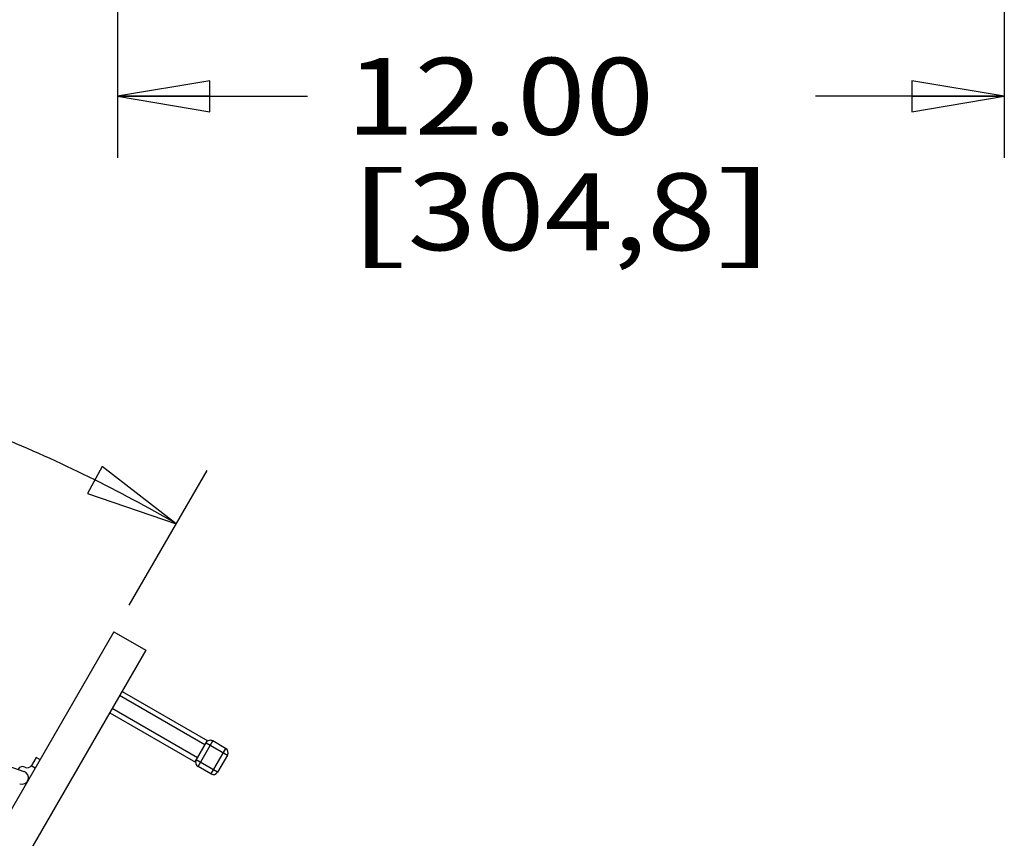
# Model space of a CAD drawing. Units: inches. Extents: x 0 to 17, y 0 to 11.
# Drawn here: x 6.9 to 8.9, y 4.3 to 6 of the extents above; entities that cross this region are included whole.
import ezdxf
from ezdxf.enums import TextEntityAlignment as Align

# ---------------------------------------------------------------- set-up
doc = ezdxf.new("R2010")
doc.units = ezdxf.units.IN
doc.header["$LTSCALE"] = 0.935
doc.header["$MEASUREMENT"] = 0
doc.layers.get('0').update_dxf_attribs({"linetype": 'CONTINUOUS'})
doc.styles.get("Standard").update_dxf_attribs({"font": 'txt', "width": 0.8})
doc.styles.add('TEXTSTYLE_9', font='symbol_asme.ttf')
doc.dimstyles.new('DIMSTYLE_1', dxfattribs={"dimtxt": 0.15625, "dimasz": 0.1875, "dimexe": 0.125, "dimexo": 0.0625, "dimgap": 0.078125, "dimtad": 0, "dimtih": 1, "dimtoh": 1, "dimdec": 1, "dimlfac": 10, "dimzin": 4, "dimdsep": 46, "dimtxsty": 'Standard', "dimblk": 'CLOSED', "dimblk1": 'CLOSED', "dimblk2": 'CLOSED', "dimcen": 0.09, "dimadec": 3, "dimazin": 1, "dimtfac": 1, "dimtdec": 3, "dimtofl": 0, "dimtmove": 0, "dimatfit": 3, "dimldrblk": 'CLOSED', "dimfxl": 0, "dimtolj": 1, "dimtzin": 4, "dimarcsym": 0})
doc.dimstyles.new('DIMSTYLE_2', dxfattribs={"dimtxt": 0.15625, "dimasz": 0.1875, "dimexe": 0.125, "dimexo": 0.0625, "dimgap": 0.078125, "dimtad": 0, "dimtih": 1, "dimtoh": 1, "dimlfac": 6.666667, "dimzin": 4, "dimdsep": 46, "dimtxsty": 'Standard', "dimblk": 'CLOSED', "dimblk1": 'CLOSED', "dimblk2": 'CLOSED', "dimcen": 0.09, "dimadec": 3, "dimazin": 1, "dimtfac": 1, "dimtdec": 3, "dimtofl": 0, "dimtmove": 0, "dimatfit": 3, "dimldrblk": 'CLOSED', "dimfxl": 0, "dimtolj": 1, "dimtzin": 4, "dimarcsym": 0})

# ---------------------------------------------------------------- blocks, each defined once
blk = doc.blocks.new('*D1')
at = {"color": 2, "linetype": 'Continuous'}
for p, q in [((5.6612, 5.1906), (5.6612, 5.5063)), ((7.0799, 4.8104), (7.2378, 5.0839))]:
    blk.add_line(p, q, dxfattribs=at)
for points in [[(5.8495, 5.4068), (5.6612, 5.3813), (5.8476, 5.3443), (5.8495, 5.4068)], [(6.9953, 5.0368), (7.1753, 4.9756), (7.0249, 5.0918), (6.9953, 5.0368)]]:
    blk.add_lwpolyline(points, dxfattribs=at)
for start, end in [(82.1668, 90), (60, 67.5828)]:
    blk.add_arc((5.6612, 2.3531), 3.0283, start, end, dxfattribs=at)
blk.add_text('30.0', height=0.15625, dxfattribs=at).set_placement((6.152, 5.2), (6.652, 5.2), align=Align.FIT)
at = {"color": 2, "linetype": 'Continuous', "style": 'TEXTSTYLE_9'}
blk.add_text('°', height=0.1562, dxfattribs=at).set_placement((6.652, 5.2), (6.7378, 5.2), align=Align.FIT)
blk = doc.blocks.new('_CLOSED')
at = {"color": 0, "linetype": 'ByBlock'}
for p, q in [((0, 0), (-1, 0.167)), ((-1, 0.167), (-1, -0.167)), ((-1, -0.167), (0, 0)), ((-1, 0), (0, 0))]:
    blk.add_line(p, q, dxfattribs=at)
blk = doc.blocks.new('*D8')
at = {"color": 2, "linetype": 'Continuous'}
for p, q in [((7.0562, 6.2612), (7.0562, 5.7184)), ((8.8562, 6.2612), (8.8562, 5.7184)), ((7.0562, 5.8434), (7.442, 5.8434)), ((8.8562, 5.8434), (8.4732, 5.8434))]:
    blk.add_line(p, q, dxfattribs=at)
at = {"color": 2, "linetype": 'Continuous', "xscale": 0.1875, "yscale": 0.1875, "zscale": 0.1875, "rotation": 180}
blk.add_blockref('_CLOSED', (7.0562, 5.8434), dxfattribs=at)
at = {"color": 2, "linetype": 'Continuous', "xscale": 0.1875, "yscale": 0.1875, "zscale": 0.1875}
blk.add_blockref('_CLOSED', (8.8562, 5.8434), dxfattribs=at)
at = {"color": 2, "linetype": 'Continuous'}
for s, height, p, p2 in [('12.00', 0.15625, (7.5201, 5.7653), (8.1451, 5.7653)), ('[', 0.1562, (7.5201, 5.5309), (7.6451, 5.5309)), (']', 0.1562, (8.2701, 5.5309), (8.3951, 5.5309)), ('304,8', 0.15625, (7.6451, 5.5309), (8.2701, 5.5309))]:
    blk.add_text(s, height=height, dxfattribs=at).set_placement(p, p2, align=Align.FIT)

msp = doc.modelspace()

# ---------------------------------------------------------------- linework, layer by layer
at = {"color": 7, "linetype": 'Continuous'}
for p, q in [((5.6612, 4.8953), (6.8663, 4.4724)), ((7.0487, 4.7563), (5.6612, 2.3531)), ((7.0487, 4.7563), (7.1136, 4.7188)), ((7.1136, 4.7188), (5.7261, 2.3156)), ((7.2335, 4.5264), (7.0603, 4.6264)), ((7.0653, 4.6351), (7.2396, 4.5344)), ((7.2185, 4.5004), (7.0453, 4.6004)), ((7.0403, 4.5918), (7.2146, 4.4911)), ((7.2135, 4.4918), (7.2385, 4.5351)), ((7.2196, 4.4824), (7.2496, 4.5344)), ((7.236, 4.5307), (7.2793, 4.5057)), ((7.2756, 4.5194), (7.2456, 4.4674)), ((7.2756, 4.5194), (7.2496, 4.5344)), ((6.8908, 4.501), (6.8814, 4.4848)), ((6.8987, 4.4965), (6.8908, 4.501)), ((7.2793, 4.5057), (7.2593, 4.4711)), ((6.8887, 4.4792), (6.8807, 4.4838)), ((7.2593, 4.4711), (7.216, 4.4961)), ((7.2456, 4.4674), (7.2196, 4.4824))]:
    msp.add_line(p, q, dxfattribs=at)
for centre, radius, start, end in [((7.2446, 4.5257), 0.01, 60, 150), ((7.2706, 4.5107), 0.01, 330, 60), ((6.8629, 4.4724), 0.01, 60.5498, 150), ((6.8727, 4.4898), 0.01, 240.5498, 330), ((7.2246, 4.4911), 0.01, 150, 240), ((6.862, 4.4599), 0.0132, 250.6658, 70.6658), ((7.2506, 4.4761), 0.01, 240, 330)]:
    msp.add_arc(centre, radius, start, end, dxfattribs=at)

# ---------------------------------------------------------------- dimensions: what is measured, and where the dimension line sits
at = {"color": 2, "linetype": 'Continuous'}
dim = msp.add_linear_dim(base=(8.8562, 5.8434), p1=(7.0562, 6.3237), p2=(8.8562, 6.3237), text='<>\\P[]', dimstyle='DIMSTYLE_2', dxfattribs=at)
dim.commit()
dim.dimension.update_dxf_attribs({"geometry": '*D8', "text_midpoint": (7.9576, 5.7262), "dimtype": 160})
dim = msp.add_angular_dim_2l(base=(6.4449214, 5.2781535), line1=((7.0335092, 4.7300759), (7.0486505, 4.7563013)), line2=((5.6611505, 5.0977983), (5.6611505, 5.1280809)), dimstyle='DIMSTYLE_1', dxfattribs=at)
dim.commit()
dim.dimension.update_dxf_attribs({"geometry": '*D1', "text_midpoint": (6.4449214, 5.2781535), "dimtype": 162})

doc.saveas('drawing.dxf')
